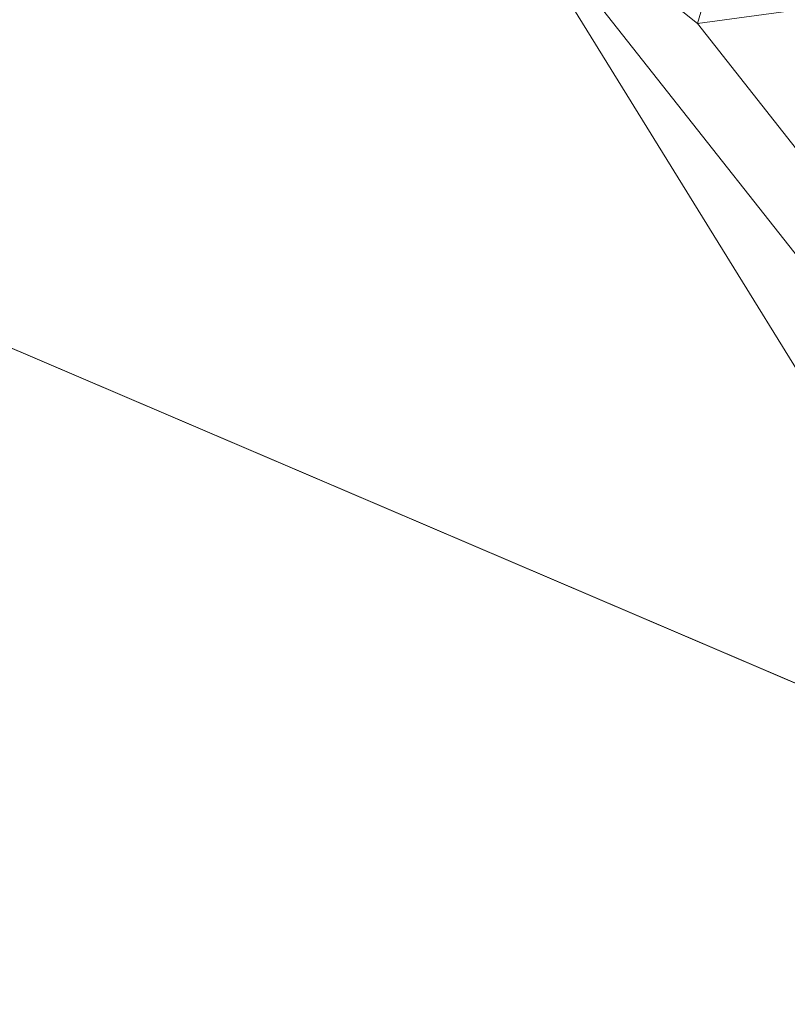
# Model space of a CAD drawing. Units: inches. Extents: x 0 to 204, y 0 to 264.
# Drawn here: x 102 to 103, y 165 to 166 of the extents above; entities that cross this region are included whole.
import ezdxf

# ---------------------------------------------------------------- set-up
doc = ezdxf.new("R2010")
doc.units = ezdxf.units.IN
doc.header["$MEASUREMENT"] = 0
doc.layers.get('0').update_dxf_attribs({"color": 10})

# ---------------------------------------------------------------- blocks, each defined once
blk = doc.blocks.new('100-12-3D')
at = {"lineweight": 18}
mesh = blk.add_polyface(dxfattribs=at)
corners = [(-8.75, -8.02565, 5.125), (8.75, -8.02565, 5.125), (8.75, -6.79975, 5.125), (8.74942, -6.77568, 5.125), (8.74768, -6.75166, 5.125), (7.44281, 6.75166, 5.125), (7.34729, 7.19817, 5.125), (7.15299, 7.61138, 5.125), (6.87003, 7.96975, 5.125), (6.51316, 8.2546, 5.125), (6.10099, 8.45109, 5.125), (5.942, 8.50483, 5.125), (5.78337, 8.55688, 5.125), (3.50673, 9.13847, 5.125), (1.17504, 9.4316, 5.125), (-1.17501, 9.4316, 5.125), (-3.5067, 9.13848, 5.125), (-5.78337, 8.55688, 5.125), (-5.94202, 8.50483, 5.125), (-6.10099, 8.45109, 5.125), (-6.51316, 8.2546, 5.125), (-6.87003, 7.96975, 5.125), (-7.15299, 7.61138, 5.125), (-7.34729, 7.19817, 5.125), (-7.44281, 6.75166, 5.125), (-8.74768, -6.75166, 5.125), (-8.74942, -6.77568, 5.125), (-8.75, -6.79975, 5.125)]
mesh.append_faces([[corners[k] for k in face] for face in [(24, 19, 22, 23)]], dxfattribs={"vtx0": -1, "vtx1": -1})
mesh.append_faces([[corners[k] for k in face] for face in [(4, 25, 27)]], dxfattribs={"vtx0": -1, "vtx1": -1, "vtx2": -1})
mesh.append_faces([[corners[k] for k in face] for face in [(15, 24, 25, 4)]], dxfattribs={"vtx0": -1, "vtx2": -1, "vtx3": -1})
mesh.append_faces([[corners[k] for k in face] for face in [(5, 12, 13, 14)]], dxfattribs={"vtx0": -1, "vtx3": -1})
mesh.append_faces([[corners[k] for k in face] for face in [(26, 27, 25), (3, 4, 2)]], dxfattribs={"vtx1": -1})
mesh.append_faces([[corners[k] for k in face] for face in [(18, 19, 24, 17), (16, 17, 24, 15), (11, 12, 5)]], dxfattribs={"vtx1": -1, "vtx2": -1})
mesh.append_faces([[corners[k] for k in face] for face in [(27, 0, 2, 4)]], dxfattribs={"vtx1": -1, "vtx2": -1, "vtx3": -1})
mesh.append_faces([[corners[k] for k in face] for face in [(5, 6, 10, 11), (4, 5, 14, 15)]], dxfattribs={"vtx1": -1, "vtx3": -1})
mesh.append_faces([[corners[k] for k in face] for face in [(8, 9, 10), (0, 1, 2)]], dxfattribs={"vtx2": -1})
mesh.append_faces([[corners[k] for k in face] for face in [(6, 7, 8, 10)]], dxfattribs={"vtx2": -1, "vtx3": -1})
mesh.append_faces([[corners[k] for k in face] for face in [(19, 20, 21, 22)]], dxfattribs={"vtx3": -1})
mesh = blk.add_polyface(dxfattribs=at)
corners = [(-8.75, -8.02565, 2.875), (-8.75, -6.79975, 2.875), (-8.74942, -6.77568, 2.875), (-8.74768, -6.75166, 2.875), (-7.44281, 6.75166, 2.875), (-7.34729, 7.19817, 2.875), (-7.15299, 7.61138, 2.875), (-6.87003, 7.96975, 2.875), (-6.51316, 8.2546, 2.875), (-6.10099, 8.45109, 2.875), (-3.70369, 9.09999, 2.875), (-1.24178, 9.4273, 2.875), (1.24178, 9.4273, 2.875), (3.70369, 9.09999, 2.875), (6.10099, 8.45109, 2.875), (6.51316, 8.2546, 2.875), (6.87003, 7.96975, 2.875), (7.15299, 7.61138, 2.875), (7.34729, 7.19817, 2.875), (7.44281, 6.75166, 2.875), (8.74768, -6.75166, 2.875), (8.74942, -6.77568, 2.875), (8.75, -6.79975, 2.875), (8.75, -8.02565, 2.875)]
mesh.append_faces([[corners[k] for k in face] for face in [(1, 22, 23, 0), (3, 1, 2), (6, 4, 5), (8, 6, 7)]], dxfattribs={"vtx0": -1})
mesh.append_faces([[corners[k] for k in face] for face in [(3, 20, 22, 1)]], dxfattribs={"vtx0": -1, "vtx1": -1, "vtx2": -1, "vtx3": -1})
mesh.append_faces([[corners[k] for k in face] for face in [(12, 19, 20, 3)]], dxfattribs={"vtx0": -1, "vtx2": -1, "vtx3": -1})
mesh.append_faces([[corners[k] for k in face] for face in [(4, 9, 10, 11)]], dxfattribs={"vtx0": -1, "vtx3": -1})
mesh.append_faces([[corners[k] for k in face] for face in [(21, 22, 20)]], dxfattribs={"vtx1": -1})
mesh.append_faces([[corners[k] for k in face] for face in [(13, 14, 19, 12)]], dxfattribs={"vtx1": -1, "vtx2": -1})
mesh.append_faces([[corners[k] for k in face] for face in [(8, 9, 4, 6)]], dxfattribs={"vtx1": -1, "vtx2": -1, "vtx3": -1})
mesh.append_faces([[corners[k] for k in face] for face in [(3, 4, 11, 12)]], dxfattribs={"vtx1": -1, "vtx3": -1})
mesh.append_faces([[corners[k] for k in face] for face in [(17, 18, 19, 16)]], dxfattribs={"vtx2": -1})
mesh.append_faces([[corners[k] for k in face] for face in [(14, 15, 16, 19)]], dxfattribs={"vtx2": -1, "vtx3": -1})
mesh = blk.add_polyface(dxfattribs=at)
corners = [(8.625, -7.65065, 5.125), (8.61648, -7.71535, 5.125), (8.59151, -7.77565, 5.125), (8.55178, -7.82742, 5.125), (8.5, -7.86715, 5.125), (8.4397, -7.89213, 5.125), (8.375, -7.90065, 5.125), (-8.375, -7.90065, 5.125), (-8.4397, -7.89213, 5.125), (-8.5, -7.86715, 5.125), (-8.55178, -7.82742, 5.125), (-8.59151, -7.77565, 5.125), (-8.61648, -7.71535, 5.125), (-8.625, -7.65065, 5.125), (-8.625, -6.80578, 5.125), (-8.625, -6.78167, 5.125), (-8.62268, -6.75768, 5.125), (-7.31839, 6.73963, 5.125), (-7.22884, 7.15824, 5.125), (-7.04669, 7.54562, 5.125), (-6.78141, 7.8816, 5.125), (-6.44685, 8.14865, 5.125), (-6.06043, 8.33285, 5.125), (-3.67907, 8.97744, 5.125), (-1.23353, 9.30257, 5.125), (1.23353, 9.30257, 5.125), (3.67907, 8.97744, 5.125), (6.06043, 8.33285, 5.125), (6.44685, 8.14865, 5.125), (6.78141, 7.8816, 5.125), (7.04669, 7.54563, 5.125), (7.22884, 7.15824, 5.125), (7.31839, 6.73963, 5.125), (8.62268, -6.75768, 5.125), (8.625, -6.78167, 5.125), (8.625, -6.80578, 5.125)]
mesh.append_faces([[corners[k] for k in face] for face in [(33, 25, 32)]], dxfattribs={"vtx0": -1, "vtx1": -1})
mesh.append_faces([[corners[k] for k in face] for face in [(16, 33, 7, 14)]], dxfattribs={"vtx0": -1, "vtx1": -1, "vtx2": -1, "vtx3": -1})
mesh.append_faces([[corners[k] for k in face] for face in [(33, 16, 24, 25)]], dxfattribs={"vtx0": -1, "vtx1": -1, "vtx3": -1})
mesh.append_faces([[corners[k] for k in face] for face in [(24, 16, 17, 23), (27, 31, 32), (0, 5, 6, 35), (5, 0, 1)]], dxfattribs={"vtx0": -1, "vtx2": -1})
mesh.append_faces([[corners[k] for k in face] for face in [(22, 17, 18, 19), (32, 25, 26, 27)]], dxfattribs={"vtx0": -1, "vtx3": -1})
mesh.append_faces([[corners[k] for k in face] for face in [(21, 22, 19, 20), (15, 16, 14), (29, 30, 28)]], dxfattribs={"vtx1": -1})
mesh.append_faces([[corners[k] for k in face] for face in [(22, 23, 17)]], dxfattribs={"vtx1": -1, "vtx2": -1})
mesh.append_faces([[corners[k] for k in face] for face in [(6, 7, 33, 35)]], dxfattribs={"vtx1": -1, "vtx2": -1, "vtx3": -1})
mesh.append_faces([[corners[k] for k in face] for face in [(13, 14, 7, 8), (12, 13, 8, 9), (27, 28, 30, 31), (4, 5, 1, 2)]], dxfattribs={"vtx1": -1, "vtx3": -1})
mesh.append_faces([[corners[k] for k in face] for face in [(2, 3, 4), (33, 34, 35)]], dxfattribs={"vtx2": -1})
mesh.append_faces([[corners[k] for k in face] for face in [(9, 10, 11, 12)]], dxfattribs={"vtx3": -1})
mesh = blk.add_polyface(dxfattribs=at)
corners = [(6.10099, 8.45109, 5.125), (6.51316, 8.2546, 5.125), (6.87003, 7.96975, 5.125), (7.15299, 7.61138, 5.125), (7.34729, 7.19817, 5.125), (7.44281, 6.75166, 5.125), (7.44281, 6.75166, 2.875), (7.34729, 7.19817, 2.875), (7.15299, 7.61138, 2.875), (6.87003, 7.96975, 2.875), (6.51316, 8.2546, 2.875), (6.10099, 8.45109, 2.875)]
mesh.append_faces([[corners[k] for k in face] for face in [(1, 10, 11, 0)]], dxfattribs={"vtx0": -1})
mesh.append_faces([[corners[k] for k in face] for face in [(4, 7, 8, 3), (3, 8, 9, 2), (2, 9, 10, 1)]], dxfattribs={"vtx0": -1, "vtx2": -1})
mesh.append_faces([[corners[k] for k in face] for face in [(5, 6, 7, 4)]], dxfattribs={"vtx2": -1})
mesh = blk.add_polyface(dxfattribs=at)
corners = [(7.625, -6.82988, 5.875), (6.32302, 6.64345, 5.875), (6.28124, 6.8388, 5.875), (6.19623, 7.01958, 5.875), (6.07243, 7.17637, 5.875), (5.9163, 7.30099, 5.875), (5.73598, 7.38695, 5.875), (2.90758, 8.10261, 5.875), (0, 8.34335, 5.875), (-2.90758, 8.10261, 5.875), (-5.73598, 7.38695, 5.875), (-5.9163, 7.30099, 5.875), (-6.07243, 7.17637, 5.875), (-6.19623, 7.01958, 5.875), (-6.28124, 6.8388, 5.875), (-6.32302, 6.64345, 5.875), (-7.625, -6.82988, 5.875), (-7.625, -6.90065, 5.875), (7.625, -6.90065, 5.875)]
mesh.append_faces([[corners[k] for k in face] for face in [(5, 1, 2)]], dxfattribs={"vtx0": -1, "vtx2": -1})
mesh.append_faces([[corners[k] for k in face] for face in [(1, 5, 6, 7)]], dxfattribs={"vtx0": -1, "vtx3": -1})
mesh.append_faces([[corners[k] for k in face] for face in [(4, 5, 2, 3)]], dxfattribs={"vtx1": -1})
mesh.append_faces([[corners[k] for k in face] for face in [(8, 9, 16, 0)]], dxfattribs={"vtx1": -1, "vtx2": -1, "vtx3": -1})
mesh.append_faces([[corners[k] for k in face] for face in [(0, 1, 7, 8), (9, 10, 15, 16)]], dxfattribs={"vtx1": -1, "vtx3": -1})
mesh.append_faces([[corners[k] for k in face] for face in [(17, 18, 0, 16), (13, 14, 15, 12)]], dxfattribs={"vtx2": -1})
mesh.append_faces([[corners[k] for k in face] for face in [(10, 11, 12, 15)]], dxfattribs={"vtx2": -1, "vtx3": -1})
mesh = blk.add_polyface(dxfattribs=at)
corners = [(6.32302, 6.64345, 5.875), (6.58697, 6.66896, 5.84068), (6.83352, 6.69278, 5.73999), (7.04644, 6.71336, 5.57956), (7.21169, 6.72932, 5.36996), (7.31839, 6.73963, 5.125), (7.22884, 7.15824, 5.125), (7.04669, 7.54563, 5.125), (6.78141, 7.8816, 5.125), (6.44685, 8.14865, 5.125), (6.06043, 8.33285, 5.125), (6.02565, 8.23146, 5.36996), (5.97178, 8.07442, 5.57956), (5.90238, 7.87208, 5.73999), (5.82201, 7.63778, 5.84068), (5.73598, 7.38695, 5.875), (5.9163, 7.30099, 5.875), (6.07243, 7.17637, 5.875), (6.19623, 7.01958, 5.875), (6.28124, 6.8388, 5.875), (6.68067, 7.52935, 5.61335), (6.42163, 7.32482, 5.81069), (6.53429, 7.9151, 5.42145), (7.02195, 7.29747, 5.42145), (6.84861, 7.10674, 5.66667), (6.30855, 7.79073, 5.66667), (6.14747, 7.43049, 5.84705), (6.46082, 7.03362, 5.84705), (6.26753, 7.20314, 5.86201), (6.31244, 7.5689, 5.77208), (6.06269, 7.64835, 5.80571), (6.53021, 7.46729, 5.72738), (6.63373, 7.16198, 5.77208), (6.65308, 6.90061, 5.80571), (6.8057, 7.62806, 5.4359)]
mesh.append_faces([[corners[k] for k in face] for face in [(6, 4, 5), (16, 14, 15)]], dxfattribs={"vtx0": -1})
mesh.append_faces([[corners[k] for k in face] for face in [(4, 23, 3), (13, 25, 12)]], dxfattribs={"vtx0": -1, "vtx1": -1})
mesh.append_faces([[corners[k] for k in face] for face in [(24, 31, 32), (18, 27, 28), (12, 25, 22), (27, 19, 1), (23, 34, 20), (33, 32, 27), (3, 23, 24), (21, 31, 29), (20, 25, 31), (26, 28, 21), (23, 4, 6), (27, 1, 33), (22, 9, 11), (26, 21, 29), (21, 27, 32), (26, 14, 16), (34, 23, 7), (20, 24, 23), (26, 29, 30), (25, 20, 22), (21, 28, 27), (25, 30, 29), (30, 14, 26), (17, 28, 26), (13, 30, 25), (29, 31, 25), (20, 31, 24), (21, 32, 31), (2, 24, 33), (32, 33, 24), (34, 22, 20), (22, 34, 8)]], dxfattribs={"vtx0": -1, "vtx1": -1, "vtx2": -1})
mesh.append_faces([[corners[k] for k in face] for face in [(26, 16, 17), (27, 18, 19), (23, 6, 7), (24, 2, 3), (28, 17, 18), (34, 7, 8), (30, 13, 14), (33, 1, 2)]], dxfattribs={"vtx0": -1, "vtx2": -1})
mesh.append_faces([[corners[k] for k in face] for face in [(0, 1, 19)]], dxfattribs={"vtx1": -1})
mesh.append_faces([[corners[k] for k in face] for face in [(11, 12, 22), (8, 9, 22)]], dxfattribs={"vtx1": -1, "vtx2": -1})
mesh.append_faces([[corners[k] for k in face] for face in [(9, 10, 11)]], dxfattribs={"vtx2": -1})

msp = doc.modelspace()

# ---------------------------------------------------------------- linework, layer by layer
at = {"lineweight": 18, "invisible_edges": 15}
for points in [[(102.40154, 165.43327, 20.67666), (101.90408, 165.91145, 22.83873), (100.4965, 165.86552, 21.02088)], [(102.40154, 165.43327, 20.67666), (103.13562, 165.60125, 22.79064), (101.90408, 165.91145, 22.83873)], [(102.40154, 165.43327, 20.67666), (100.4965, 165.86552, 21.02088), (100.68341, 165.61685, 19.38527)], [(102.98142, 165.24055, 23.8727), (101.51629, 165.81098, 24.57242), (101.56068, 165.41298, 22.93463)], [(102.13031, 165.81026, 20.7743), (102.85174, 165.41242, 19.12111), (101.74204, 165.70768, 19.344)], [(101.51544, 165.73716, 18.20527), (102.41852, 165.45249, 16.83356), (101.46782, 165.631, 15.97993)], [(102.85174, 165.41242, 19.12111), (101.61075, 165.5589, 17.55732), (101.74204, 165.70768, 19.344)], [(102.82423, 165.46255, 17.8763), (102.90643, 165.70333, 18.03991), (102.79751, 165.49317, 16.89111)], [(102.89558, 165.5536, 19.02828), (102.90643, 165.70333, 18.03991), (102.82423, 165.46255, 17.8763)], [(102.81592, 165.69367, 15.68682), (102.69724, 165.48558, 14.25), (102.7356, 165.41306, 15.90119)], [(102.79751, 165.49317, 16.89111), (102.81592, 165.69367, 15.68682), (102.7356, 165.41306, 15.90119)], [(102.6909, 165.51651, 18.90557), (102.70775, 165.67479, 17.99098), (102.64283, 165.48917, 17.82289)], [(102.64283, 165.48917, 17.82289), (102.70775, 165.67479, 17.99098), (102.64551, 165.61338, 16.82107)], [(102.80632, 165.48475, 11.72438), (102.73939, 165.43923, 12.93967), (102.84167, 165.66715, 12.23463)], [(102.80632, 165.48475, 11.72438), (102.88217, 165.65684, 11.22694), (102.85584, 165.50317, 10.71324)], [(102.85584, 165.50317, 10.71324), (102.92268, 165.64653, 10.21925), (102.91103, 165.53925, 9.69875)], [(102.40154, 165.43327, 20.67666), (100.68341, 165.61685, 19.38527), (101.73888, 165.32277, 18.54777)], [(102.57925, 165.56318, 15.44472), (102.59596, 165.45378, 16.84452), (102.64551, 165.61338, 16.82107)], [(102.64283, 165.48917, 17.82289), (102.64551, 165.61338, 16.82107), (102.59596, 165.45378, 16.84452)], [(102.38308, 165.57246, 15.70718), (102.41852, 165.45249, 16.83356), (102.49266, 165.60841, 16.92721)], [(102.41852, 165.45249, 16.83356), (102.55411, 165.58359, 17.87086), (102.49266, 165.60841, 16.92721)], [(102.68875, 165.43727, 19.54061), (102.78614, 165.59418, 20.85313), (102.75982, 165.60702, 20.01201)], [(102.75982, 165.60702, 20.01201), (102.6909, 165.51651, 18.90557), (102.68875, 165.43727, 19.54061)], [(103.13562, 165.60125, 22.79064), (102.40154, 165.43327, 20.67666), (103.96378, 165.19878, 21.58281)], [(102.80827, 165.59624, 21.44921), (102.88246, 165.35416, 20.41645), (102.98309, 165.52264, 21.73117)], [(102.78614, 165.59418, 20.85313), (102.68875, 165.43727, 19.54061), (102.71368, 165.43415, 20.25762)], [(102.26018, 165.5221, 14.49594), (102.29032, 165.41242, 15.33387), (102.38308, 165.57246, 15.70718)], [(102.53973, 165.37249, 16.00625), (102.57925, 165.56318, 15.44472), (102.51017, 165.48254, 14.25)], [(102.53973, 165.37249, 16.00625), (102.59596, 165.45378, 16.84452), (102.57925, 165.56318, 15.44472)], [(101.73895, 165.42529, 15.85228), (101.61075, 165.5589, 17.55732), (102.6622, 165.31267, 16.80781)], [(102.82423, 165.46255, 17.8763), (102.82717, 165.36724, 18.77735), (102.89558, 165.5536, 19.02828)], [(102.92027, 165.52584, 19.94061), (102.89558, 165.5536, 19.02828), (102.82717, 165.36724, 18.77735)], [(102.90157, 165.4407, 9.18874), (102.83347, 165.37817, 10.31167), (102.91103, 165.53925, 9.69875)], [(102.83347, 165.37817, 10.31167), (102.85584, 165.50317, 10.71324), (102.91103, 165.53925, 9.69875)], [(102.82717, 165.36724, 18.77735), (102.85843, 165.35057, 19.77534), (102.92027, 165.52584, 19.94061)], [(102.85843, 165.35057, 19.77534), (102.94942, 165.51363, 20.844), (102.92027, 165.52584, 19.94061)], [(102.61769, 165.35634, 18.28846), (102.6909, 165.51651, 18.90557), (102.64283, 165.48917, 17.82289)], [(102.68875, 165.43727, 19.54061), (102.6909, 165.51651, 18.90557), (102.61769, 165.35634, 18.28846)], [(102.96803, 165.51267, 8.17295), (102.83625, 165.24805, 9.28141), (102.90157, 165.4407, 9.18874)], [(102.83625, 165.24805, 9.28141), (102.96803, 165.51267, 8.17295), (102.89476, 165.27866, 8.13758)], [(102.94942, 165.51363, 20.844), (102.85843, 165.35057, 19.77534), (102.90618, 165.36663, 20.94508)], [(102.85584, 165.50317, 10.71324), (102.77185, 165.33608, 11.4336), (102.80632, 165.48475, 11.72438)], [(102.85584, 165.50317, 10.71324), (102.83347, 165.37817, 10.31167), (102.77185, 165.33608, 11.4336)], [(102.64283, 165.48917, 17.82289), (102.56836, 165.33523, 17.11489), (102.61769, 165.35634, 18.28846)], [(102.64283, 165.48917, 17.82289), (102.59596, 165.45378, 16.84452), (102.56836, 165.33523, 17.11489)], [(102.74375, 165.324, 16.88236), (102.79751, 165.49317, 16.89111), (102.7356, 165.41306, 15.90119)], [(102.79751, 165.49317, 16.89111), (102.74375, 165.324, 16.88236), (102.82423, 165.46255, 17.8763)], [(102.51017, 165.48254, 14.25), (102.48308, 165.27783, 15.26931), (102.53973, 165.37249, 16.00625)], [(102.73939, 165.43923, 12.93967), (102.80632, 165.48475, 11.72438), (102.77185, 165.33608, 11.4336)], [(102.82717, 165.36724, 18.77735), (102.82423, 165.46255, 17.8763), (102.74044, 165.22061, 17.68092)], [(102.82423, 165.46255, 17.8763), (102.74375, 165.324, 16.88236), (102.74044, 165.22061, 17.68092)], [(102.53973, 165.37249, 16.00625), (102.56836, 165.33523, 17.11489), (102.59596, 165.45378, 16.84452)], [(102.90157, 165.4407, 9.18874), (102.83625, 165.24805, 9.28141), (102.83347, 165.37817, 10.31167)], [(101.73888, 165.32277, 18.54777), (102.86926, 165.04138, 18.4789), (102.40154, 165.43327, 20.67666)], [(103.8594, 164.8367, 19.2388), (102.40154, 165.43327, 20.67666), (102.86926, 165.04138, 18.4789)], [(102.61769, 165.35634, 18.28846), (102.61909, 165.27205, 19.06603), (102.68875, 165.43727, 19.54061)], [(102.73939, 165.43923, 12.93967), (102.6699, 165.20934, 12.87187), (102.66713, 165.3896, 14.25)], [(102.73939, 165.43923, 12.93967), (102.77185, 165.33608, 11.4336), (102.6699, 165.20934, 12.87187)], [(102.80576, 165.22543, 19.17649), (102.88246, 165.35416, 20.41645), (102.71368, 165.43415, 20.25762)], [(102.83167, 165.13561, 20.9235), (102.97544, 165.4364, 22.24119), (102.90618, 165.36663, 20.94508)], [(102.97544, 165.4364, 22.24119), (102.83167, 165.13561, 20.9235), (102.89948, 165.24135, 21.8658)], [(101.56068, 165.41298, 22.93463), (101.85442, 165.06165, 21.58093), (102.98142, 165.24055, 23.8727)], [(102.7013, 165.29328, 15.99421), (102.7356, 165.41306, 15.90119), (102.66552, 165.38449, 14.25)], [(102.7013, 165.29328, 15.99421), (102.74375, 165.324, 16.88236), (102.7356, 165.41306, 15.90119)], [(102.88853, 165.40129, 19.16025), (102.87819, 165.37251, 18.91419), (102.85174, 165.41242, 19.12111)], [(102.86483, 165.34086, 18.63347), (102.82805, 165.39995, 18.83195), (102.87819, 165.37251, 18.91419)], [(102.80436, 165.38748, 18.54278), (102.86483, 165.34086, 18.63347), (102.84318, 165.3157, 18.33939)], [(102.48308, 165.27783, 15.26931), (102.50263, 165.2301, 16.2198), (102.53973, 165.37249, 16.00625)], [(102.50263, 165.2301, 16.2198), (102.56836, 165.33523, 17.11489), (102.53973, 165.37249, 16.00625)], [(102.83347, 165.37817, 10.31167), (102.7715, 165.20723, 10.49139), (102.77185, 165.33608, 11.4336)], [(102.83347, 165.37817, 10.31167), (102.83625, 165.24805, 9.28141), (102.7715, 165.20723, 10.49139)], [(102.84318, 165.3157, 18.33939), (102.80132, 165.31765, 18.11418), (102.78066, 165.37501, 18.25362)], [(102.7766, 165.16335, 19.16467), (102.82717, 165.36724, 18.77735), (102.74044, 165.22061, 17.68092)], [(102.85843, 165.35057, 19.77534), (102.82717, 165.36724, 18.77735), (102.7766, 165.16335, 19.16467)], [(102.81957, 165.17978, 20.20104), (102.83167, 165.13561, 20.9235), (102.90618, 165.36663, 20.94508)], [(102.85843, 165.35057, 19.77534), (102.81957, 165.17978, 20.20104), (102.90618, 165.36663, 20.94508)], [(102.75697, 165.36255, 17.96446), (102.80132, 165.31765, 18.11418), (102.7974, 165.28941, 17.86798)], [(102.56836, 165.33523, 17.11489), (102.57381, 165.23629, 18.12837), (102.61769, 165.35634, 18.28846)], [(102.80576, 165.22543, 19.17649), (103.00372, 165.30032, 20.30021), (102.88246, 165.35416, 20.41645)], [(102.75984, 165.26454, 17.43105), (102.73328, 165.35008, 17.6753), (102.7974, 165.28941, 17.86798)], [(102.81957, 165.17978, 20.20104), (102.85843, 165.35057, 19.77534), (102.7766, 165.16335, 19.16467)], [(102.86805, 165.27518, 18.31797), (102.84318, 165.3157, 18.33939), (102.86483, 165.34086, 18.63347)], [(102.50263, 165.2301, 16.2198), (102.52853, 165.20053, 17.19071), (102.56836, 165.33523, 17.11489)], [(102.6699, 165.20934, 12.87187), (102.77185, 165.33608, 11.4336), (102.70415, 165.15409, 11.66944)], [(102.70415, 165.15409, 11.66944), (102.77185, 165.33608, 11.4336), (102.7715, 165.20723, 10.49139)], [(102.72388, 165.2474, 17.04015), (102.70958, 165.33761, 17.38613), (102.75984, 165.26454, 17.43105)], [(101.73888, 165.32277, 18.54777), (102.22075, 165.0523, 16.58437), (102.86926, 165.04138, 18.4789)], [(102.74375, 165.324, 16.88236), (102.7013, 165.29328, 15.99421), (102.68463, 165.14685, 16.7963)], [(102.74375, 165.324, 16.88236), (102.68463, 165.14685, 16.7963), (102.74044, 165.22061, 17.68092)], [(102.80132, 165.31765, 18.11418), (102.82993, 165.2899, 18.0888), (102.7974, 165.28941, 17.86798)], [(102.80132, 165.31765, 18.11418), (102.84318, 165.3157, 18.33939), (102.82993, 165.2899, 18.0888)], [(102.69401, 165.22735, 16.63616), (102.6622, 165.31267, 16.80781), (102.72388, 165.2474, 17.04015)], [(102.86805, 165.27518, 18.31797), (102.82993, 165.2899, 18.0888), (102.84318, 165.3157, 18.33939)], [(102.98091, 165.19169, 19.36678), (103.00372, 165.30032, 20.30021), (102.80576, 165.22543, 19.17649)], [(102.66245, 165.21219, 16.23474), (102.63096, 165.29623, 16.42656), (102.69401, 165.22735, 16.63616)], [(102.63381, 165.2834, 14.25), (102.65953, 165.1723, 15.89511), (102.7013, 165.29328, 15.99421)], [(102.68463, 165.14685, 16.7963), (102.7013, 165.29328, 15.99421), (102.65953, 165.1723, 15.89511)], [(102.7974, 165.28941, 17.86798), (102.80479, 165.24028, 17.61592), (102.75984, 165.26454, 17.43105)], [(102.83972, 165.25409, 17.9843), (102.7974, 165.28941, 17.86798), (102.82993, 165.2899, 18.0888)], [(102.80479, 165.24028, 17.61592), (102.7974, 165.28941, 17.86798), (102.83972, 165.25409, 17.9843)], [(102.83966, 164.96359, 7.05501), (102.82194, 164.97682, 7.5776), (102.98744, 165.28699, 6.00803)], [(102.98744, 165.28699, 6.00803), (102.82194, 164.97682, 7.5776), (102.86525, 165.10995, 7.56086)], [(102.83972, 165.25409, 17.9843), (102.82993, 165.2899, 18.0888), (102.86805, 165.27518, 18.31797)], [(102.50263, 165.2301, 16.2198), (102.48308, 165.27783, 15.26931), (102.45753, 165.14445, 15.72035)], [(102.63785, 165.19616, 15.85366), (102.59972, 165.27979, 16.04531), (102.66245, 165.21219, 16.23474)], [(102.89476, 165.27866, 8.13758), (102.86525, 165.10995, 7.56086), (102.74717, 164.94759, 9.12593)], [(102.89476, 165.27866, 8.13758), (102.74717, 164.94759, 9.12593), (102.75178, 165.05821, 9.8455)], [(102.75178, 165.05821, 9.8455), (102.83625, 165.24805, 9.28141), (102.89476, 165.27866, 8.13758)], [(102.83972, 165.25409, 17.9843), (102.86805, 165.27518, 18.31797), (102.86652, 165.22319, 18.1786)], [(102.72388, 165.2474, 17.04015), (102.75984, 165.26454, 17.43105), (102.77374, 165.22006, 17.24047)], [(102.77374, 165.22006, 17.24047), (102.75984, 165.26454, 17.43105), (102.80479, 165.24028, 17.61592)], [(103.50326, 164.69654, 34.80903), (102.28116, 164.8675, 33.94233), (101.90744, 165.26057, 36.20297)], [(102.63785, 165.19616, 15.85366), (102.58197, 165.20587, 15.45983), (102.56795, 165.26307, 15.65761)], [(102.83972, 165.25409, 17.9843), (102.83702, 165.19835, 17.81625), (102.80479, 165.24028, 17.61592)], [(102.83702, 165.19835, 17.81625), (102.83972, 165.25409, 17.9843), (102.86652, 165.22319, 18.1786)], [(102.83729, 165.03107, 18.57334), (102.93915, 165.25557, 19.1369), (102.92229, 165.15493, 19.42854)], [(102.57436, 165.19297, 15.18961), (102.53618, 165.24635, 15.26991), (102.58197, 165.20587, 15.45983)], [(102.72388, 165.2474, 17.04015), (102.74191, 165.19751, 16.82966), (102.69401, 165.22735, 16.63616)], [(102.72388, 165.2474, 17.04015), (102.77374, 165.22006, 17.24047), (102.74191, 165.19751, 16.82966)], [(102.75178, 165.05821, 9.8455), (102.7715, 165.20723, 10.49139), (102.83625, 165.24805, 9.28141)], [(102.80576, 165.22543, 19.17649), (102.57382, 165.2363, 18.12855), (102.76783, 165.11894, 17.93569)], [(102.76783, 165.11894, 17.93569), (102.57382, 165.2363, 18.12855), (102.65239, 165.08751, 16.98282)], [(102.80479, 165.24028, 17.61592), (102.80706, 165.18536, 17.45816), (102.77374, 165.22006, 17.24047)], [(102.89948, 165.24135, 21.8658), (102.83167, 165.13561, 20.9235), (102.78614, 165.00087, 20.85313)], [(102.89948, 165.24135, 21.8658), (102.78614, 165.00087, 20.85313), (102.86301, 165.11885, 21.94141)], [(102.83702, 165.19835, 17.81625), (102.80706, 165.18536, 17.45816), (102.80479, 165.24028, 17.61592)], [(102.57436, 165.19297, 15.18961), (102.52783, 165.19873, 14.76552), (102.50442, 165.22963, 14.88221)], [(102.66245, 165.21219, 16.23474), (102.69401, 165.22735, 16.63616), (102.70905, 165.18247, 16.43091)], [(102.74191, 165.19751, 16.82966), (102.70905, 165.18247, 16.43091), (102.69401, 165.22735, 16.63616)], [(102.76783, 165.11894, 17.93569), (102.91582, 165.10562, 18.32115), (102.80576, 165.22543, 19.17649)], [(102.80576, 165.22543, 19.17649), (102.91582, 165.10562, 18.32115), (102.98091, 165.19169, 19.36678)], [(102.8458, 165.2058, 17.98945), (102.83702, 165.19835, 17.81625), (102.86652, 165.22319, 18.1786)], [(102.74044, 165.22061, 17.68092), (102.68463, 165.14685, 16.7963), (102.70775, 165.08149, 17.99098)], [(102.7766, 165.16335, 19.16467), (102.74044, 165.22061, 17.68092), (102.70775, 165.08149, 17.99098)], [(102.77445, 165.16039, 17.05227), (102.74191, 165.19751, 16.82966), (102.77374, 165.22006, 17.24047)], [(102.80706, 165.18536, 17.45816), (102.77445, 165.16039, 17.05227), (102.77374, 165.22006, 17.24047)], [(102.29535, 164.20569, 14.49958), (102.13785, 164.12409, 14.49999), (102.47265, 165.21291, 14.49451)], [(102.6699, 165.20934, 12.87187), (102.59112, 164.94968, 12.80144), (102.57359, 165.09142, 14.25)], [(102.59112, 164.94968, 12.80144), (102.6699, 165.20934, 12.87187), (102.70415, 165.15409, 11.66944)], [(102.66245, 165.21219, 16.23474), (102.68001, 165.16939, 16.06422), (102.63785, 165.19616, 15.85366)], [(102.68001, 165.16939, 16.06422), (102.66245, 165.21219, 16.23474), (102.70905, 165.18247, 16.43091)], [(102.58197, 165.20587, 15.45983), (102.61827, 165.18027, 15.50544), (102.57436, 165.19297, 15.18961)], [(102.61827, 165.18027, 15.50544), (102.58197, 165.20587, 15.45983), (102.63785, 165.19616, 15.85366)], [(102.67631, 165.00056, 11.18525), (102.7715, 165.20723, 10.49139), (102.75178, 165.05821, 9.8455)], [(102.70415, 165.15409, 11.66944), (102.7715, 165.20723, 10.49139), (102.67631, 165.00056, 11.18525)], [(102.83729, 165.03107, 18.57334), (102.75889, 165.00447, 17.40628), (102.84475, 165.20524, 17.9765)], [(102.52379, 165.18622, 14.49464), (102.52783, 165.19873, 14.76552), (102.5647, 165.17586, 14.86784)], [(102.57436, 165.19297, 15.18961), (102.5647, 165.17586, 14.86784), (102.52783, 165.19873, 14.76552)], [(102.66479, 165.13821, 15.75899), (102.61827, 165.18027, 15.50544), (102.63785, 165.19616, 15.85366)], [(102.68001, 165.16939, 16.06422), (102.66479, 165.13821, 15.75899), (102.63785, 165.19616, 15.85366)], [(102.70905, 165.18247, 16.43091), (102.74191, 165.19751, 16.82966), (102.74038, 165.14233, 16.63391)], [(102.74038, 165.14233, 16.63391), (102.74191, 165.19751, 16.82966), (102.77445, 165.16039, 17.05227)], [(102.80706, 165.18536, 17.45816), (102.83702, 165.19835, 17.81625), (102.81469, 165.18921, 17.60697)], [(102.5647, 165.17586, 14.86784), (102.57436, 165.19297, 15.18961), (102.60861, 165.15463, 15.19801)], [(102.61827, 165.18027, 15.50544), (102.60861, 165.15463, 15.19801), (102.57436, 165.19297, 15.18961)], [(102.7175, 165.1214, 16.34485), (102.68001, 165.16939, 16.06422), (102.70905, 165.18247, 16.43091)], [(102.7175, 165.1214, 16.34485), (102.70905, 165.18247, 16.43091), (102.74038, 165.14233, 16.63391)], [(102.80706, 165.18536, 17.45816), (102.78305, 165.17234, 17.21801), (102.77445, 165.16039, 17.05227)], [(102.85788, 164.9733, 19.29582), (102.92229, 165.15493, 19.42854), (102.97134, 165.18611, 20.24298)], [(102.97134, 165.18611, 20.24298), (102.89606, 165.00011, 19.89408), (102.85788, 164.9733, 19.29582)], [(102.54349, 165.16495, 14.49475), (102.5647, 165.17586, 14.86784), (102.59275, 165.12574, 14.86847)], [(102.59275, 165.12574, 14.86847), (102.5647, 165.17586, 14.86784), (102.60861, 165.15463, 15.19801)], [(102.61827, 165.18027, 15.50544), (102.63925, 165.13345, 15.4484), (102.60861, 165.15463, 15.19801)], [(102.63925, 165.13345, 15.4484), (102.61827, 165.18027, 15.50544), (102.66479, 165.13821, 15.75899)], [(102.6909, 164.9232, 18.90557), (102.75982, 165.01372, 20.01201), (102.81957, 165.17978, 20.20104)], [(102.6909, 164.9232, 18.90557), (102.81957, 165.17978, 20.20104), (102.7766, 165.16335, 19.16467)], [(102.83167, 165.13561, 20.9235), (102.81957, 165.17978, 20.20104), (102.75982, 165.01372, 20.01201)], [(102.65953, 165.1723, 15.89511), (102.57199, 165.08632, 14.25), (102.57925, 164.96988, 15.44472)], [(102.65953, 165.1723, 15.89511), (102.57925, 164.96988, 15.44472), (102.64551, 165.02008, 16.82107)], [(102.68463, 165.14685, 16.7963), (102.65953, 165.1723, 15.89511), (102.64551, 165.02008, 16.82107)], [(102.69321, 165.12069, 16.05162), (102.66479, 165.13821, 15.75899), (102.68001, 165.16939, 16.06422)], [(102.7175, 165.1214, 16.34485), (102.69321, 165.12069, 16.05162), (102.68001, 165.16939, 16.06422)], [(102.7766, 165.16335, 19.16467), (102.70775, 165.08149, 17.99098), (102.6909, 164.9232, 18.90557)], [(102.62313, 165.1058, 15.1913), (102.59275, 165.12574, 14.86847), (102.60861, 165.15463, 15.19801)], [(102.63925, 165.13345, 15.4484), (102.62313, 165.1058, 15.1913), (102.60861, 165.15463, 15.19801)], [(102.66051, 164.94158, 16.24302), (102.75035, 165.15491, 16.8161), (102.75889, 165.00447, 17.40628)], [(102.74038, 165.14233, 16.63391), (102.77445, 165.16039, 17.05227), (102.7514, 165.15547, 16.82905)], [(102.92229, 165.15493, 19.42854), (102.85788, 164.9733, 19.29582), (102.83729, 165.03107, 18.57334)], [(102.59112, 164.94968, 12.80144), (102.70415, 165.15409, 11.66944), (102.67631, 165.00056, 11.18525)], [(102.65239, 165.08751, 16.98282), (102.45754, 165.14446, 15.72054), (102.68125, 165.02787, 15.95029)], [(102.45754, 165.14446, 15.72054), (102.58514, 165.02607, 14.25), (102.68125, 165.02787, 15.95029)], [(102.70775, 165.08149, 17.99098), (102.68463, 165.14685, 16.7963), (102.64551, 165.02008, 16.82107)], [(102.74038, 165.14233, 16.63391), (102.71976, 165.1386, 16.44009), (102.7175, 165.1214, 16.34485)], [(102.66689, 165.10058, 15.72211), (102.63925, 165.13345, 15.4484), (102.66479, 165.13821, 15.75899)], [(102.69321, 165.12069, 16.05162), (102.66689, 165.10058, 15.72211), (102.66479, 165.13821, 15.75899)], [(102.83167, 165.13561, 20.9235), (102.75982, 165.01372, 20.01201), (102.78614, 165.00087, 20.85313)], [(102.63925, 165.13345, 15.4484), (102.64555, 165.09181, 15.46079), (102.62313, 165.1058, 15.1913)], [(102.66689, 165.10058, 15.72211), (102.64555, 165.09181, 15.46079), (102.63925, 165.13345, 15.4484)], [(102.5892, 165.08913, 14.76669), (102.56549, 165.11179, 14.49502), (102.59275, 165.12574, 14.86847)], [(102.62313, 165.1058, 15.1913), (102.5892, 165.08913, 14.76669), (102.59275, 165.12574, 14.86847)], [(102.68812, 165.12173, 16.05114), (102.66689, 165.10058, 15.72211), (102.69321, 165.12069, 16.05162)], [(102.68812, 165.12173, 16.05114), (102.69321, 165.12069, 16.05162), (102.7175, 165.1214, 16.34485)], [(102.76783, 165.11894, 17.93569), (102.65239, 165.08751, 16.98282), (102.81093, 165.03242, 16.89273)], [(102.81093, 165.03242, 16.89273), (102.91582, 165.10562, 18.32115), (102.76783, 165.11894, 17.93569)], [(102.78614, 165.00087, 20.85313), (102.80827, 165.00294, 21.44921), (102.86301, 165.11885, 21.94141)], [(102.82194, 164.97682, 7.5776), (102.74717, 164.94759, 9.12593), (102.86525, 165.10995, 7.56086)], [(102.66051, 164.94158, 16.24302), (102.57778, 164.90537, 15.28343), (102.65595, 165.10458, 15.6557)], [(102.62313, 165.1058, 15.1913), (102.59319, 165.07112, 14.88426), (102.5892, 165.08913, 14.76669)], [(102.62313, 165.1058, 15.1913), (102.64555, 165.09181, 15.46079), (102.62483, 165.08799, 15.27322)], [(102.66689, 165.10058, 15.72211), (102.65647, 165.10486, 15.66218), (102.64555, 165.09181, 15.46079)], [(102.91582, 165.10562, 18.32115), (102.81093, 165.03242, 16.89273), (103.00673, 165.02608, 17.70894)], [(102.81093, 165.03242, 16.89273), (102.65239, 165.08751, 16.98282), (102.68125, 165.02787, 15.95029)], [(102.6909, 164.9232, 18.90557), (102.70775, 165.08149, 17.99098), (102.64283, 164.89587, 17.82289)], [(102.64283, 164.89587, 17.82289), (102.70775, 165.08149, 17.99098), (102.64551, 165.02008, 16.82107)], [(101.03524, 164.84722, 19.04806), (102.55964, 164.45926, 19.21707), (101.85442, 165.06165, 21.58093)], [(102.75178, 165.05821, 9.8455), (102.74717, 164.94759, 9.12593), (102.658, 164.85108, 10.50319)], [(102.75178, 165.05821, 9.8455), (102.658, 164.85108, 10.50319), (102.67631, 165.00056, 11.18525)], [(102.22075, 165.0523, 16.58437), (103.78729, 164.74175, 17.60231), (102.86926, 165.04138, 18.4789)], [(102.2868, 164.90564, 14.49904), (103.71896, 164.65177, 16.05154), (102.22075, 165.0523, 16.58437)], [(102.58514, 165.02607, 14.25), (102.78539, 164.97611, 15.32861), (102.68125, 165.02787, 15.95029)], [(102.78539, 164.97611, 15.32861), (102.81093, 165.03242, 16.89273), (102.68125, 165.02787, 15.95029)], [(102.83729, 165.03107, 18.57334), (102.75011, 164.90029, 17.79399), (102.75889, 165.00447, 17.40628)], [(102.80951, 164.93276, 18.63386), (102.75011, 164.90029, 17.79399), (102.83729, 165.03107, 18.57334)], [(102.81093, 165.03242, 16.89273), (102.78539, 164.97611, 15.32861), (102.9242, 164.94969, 15.89708)], [(102.83729, 165.03107, 18.57334), (102.85788, 164.9733, 19.29582), (102.80951, 164.93276, 18.63386)], [(102.81093, 165.03242, 16.89273), (102.9242, 164.94969, 15.89708), (103.02002, 164.95937, 16.76165)], [(102.81093, 165.03242, 16.89273), (103.02002, 164.95937, 16.76165), (103.00673, 165.02608, 17.70894)], [(102.57925, 164.96988, 15.44472), (102.59596, 164.86048, 16.84452), (102.64551, 165.02008, 16.82107)], [(102.64283, 164.89587, 17.82289), (102.64551, 165.02008, 16.82107), (102.59596, 164.86048, 16.84452)], [(102.68875, 164.84397, 19.54061), (102.78614, 165.00087, 20.85313), (102.75982, 165.01372, 20.01201)], [(102.75982, 165.01372, 20.01201), (102.6909, 164.9232, 18.90557), (102.68875, 164.84397, 19.54061)], [(102.67631, 165.00056, 11.18525), (102.57209, 164.76261, 11.86434), (102.59112, 164.94968, 12.80144)], [(102.57209, 164.76261, 11.86434), (102.67631, 165.00056, 11.18525), (102.658, 164.85108, 10.50319)], [(102.66051, 164.94158, 16.24302), (102.75889, 165.00447, 17.40628), (102.67415, 164.84316, 16.89047)], [(102.75889, 165.00447, 17.40628), (102.75011, 164.90029, 17.79399), (102.67415, 164.84316, 16.89047)], [(102.78614, 165.00087, 20.85313), (102.68875, 164.84397, 19.54061), (102.71368, 164.84084, 20.25762)], [(102.7999, 164.84627, 18.95956), (102.85788, 164.9733, 19.29582), (102.89606, 165.00011, 19.89408)], [(102.7999, 164.84627, 18.95956), (102.89606, 165.00011, 19.89408), (102.8662, 164.90516, 19.89972)], [(102.80827, 165.00294, 21.44921), (102.88246, 164.76085, 20.41645), (102.98309, 164.92934, 21.73117)], [(102.82194, 164.97682, 7.5776), (102.67966, 164.73238, 9.10183), (102.74717, 164.94759, 9.12593)], [(102.78539, 164.97611, 15.32861), (102.98282, 164.90133, 14.25), (102.9242, 164.94969, 15.89708)], [(102.85788, 164.9733, 19.29582), (102.7999, 164.84627, 18.95956), (102.80951, 164.93276, 18.63386)], [(102.53973, 164.77918, 16.00625), (102.57925, 164.96988, 15.44472), (102.51017, 164.88923, 14.25)], [(102.53973, 164.77918, 16.00625), (102.59596, 164.86048, 16.84452), (102.57925, 164.96988, 15.44472)], [(102.83966, 164.96359, 7.05501), (102.98498, 164.94638, 6.66727), (102.90602, 164.80892, 7.69604)], [(102.52113, 164.76222, 13.05786), (102.48006, 164.79325, 14.25), (102.59112, 164.94968, 12.80144)], [(102.57209, 164.76261, 11.86434), (102.52113, 164.76222, 13.05786), (102.59112, 164.94968, 12.80144)], [(102.74717, 164.94759, 9.12593), (102.59965, 164.61677, 10.12524), (102.658, 164.85108, 10.50319)], [(102.82325, 164.94757, 22.12684), (102.84548, 164.8395, 21.84688), (102.89803, 164.94384, 22.42595)], [(102.66051, 164.94158, 16.24302), (102.60988, 164.79154, 16.19733), (102.56826, 164.80735, 15.56279)], [(102.66051, 164.94158, 16.24302), (102.56826, 164.80735, 15.56279), (102.57778, 164.90537, 15.28343)], [(102.66051, 164.94158, 16.24302), (102.67415, 164.84316, 16.89047), (102.60988, 164.79154, 16.19733)], [(102.89803, 164.94384, 22.42595), (102.84548, 164.8395, 21.84688), (102.91857, 164.9047, 22.13528)], [(102.75011, 164.90029, 17.79399), (102.80951, 164.93276, 18.63386), (102.75135, 164.81264, 18.28075)], [(102.80951, 164.93276, 18.63386), (102.7999, 164.84627, 18.95956), (102.75135, 164.81264, 18.28075)], [(102.61769, 164.76304, 18.28846), (102.6909, 164.9232, 18.90557), (102.64283, 164.89587, 17.82289)], [(102.68875, 164.84397, 19.54061), (102.6909, 164.9232, 18.90557), (102.61769, 164.76304, 18.28846)], [(102.56826, 164.80735, 15.56279), (102.48206, 164.80088, 14.49658), (102.57778, 164.90537, 15.28343)], [(102.7606, 164.73352, 18.89369), (102.7999, 164.84627, 18.95956), (102.8662, 164.90516, 19.89972)], [(102.8036, 164.73514, 19.72022), (102.7606, 164.73352, 18.89369), (102.8662, 164.90516, 19.89972)], [(102.87094, 164.86643, 20.26605), (102.8036, 164.73514, 19.72022), (102.8662, 164.90516, 19.89972)], [(102.91857, 164.9047, 22.13528), (102.84548, 164.8395, 21.84688), (102.88914, 164.8252, 21.6138)], [(102.75011, 164.90029, 17.79399), (102.6718, 164.74051, 17.3507), (102.67415, 164.84316, 16.89047)], [(102.6718, 164.74051, 17.3507), (102.75011, 164.90029, 17.79399), (102.75135, 164.81264, 18.28075)], [(102.64283, 164.89587, 17.82289), (102.56836, 164.74193, 17.11489), (102.61769, 164.76304, 18.28846)], [(102.64283, 164.89587, 17.82289), (102.59596, 164.86048, 16.84452), (102.56836, 164.74193, 17.11489)], [(102.51017, 164.88923, 14.25), (102.48308, 164.68453, 15.26931), (102.53973, 164.77918, 16.00625)], [(102.15943, 164.71436, 32.47263), (102.28116, 164.8675, 33.94233), (103.36642, 164.44107, 32.94607)], [(102.87094, 164.86643, 20.26605), (102.86051, 164.80387, 20.47725), (102.8036, 164.73514, 19.72022)], [(102.53973, 164.77918, 16.00625), (102.56836, 164.74193, 17.11489), (102.59596, 164.86048, 16.84452)], [(102.658, 164.85108, 10.50319), (102.54637, 164.58634, 11.15643), (102.57209, 164.76261, 11.86434)], [(102.81717, 164.76505, 21.39636), (102.84548, 164.8395, 21.84688), (102.77053, 164.84991, 21.54489)], [(101.03524, 164.84722, 19.04806), (101.43906, 164.55963, 17.47588), (102.55964, 164.45926, 19.21707)], [(102.60238, 164.70006, 16.50131), (102.67415, 164.84316, 16.89047), (102.6718, 164.74051, 17.3507)], [(102.60238, 164.70006, 16.50131), (102.60988, 164.79154, 16.19733), (102.67415, 164.84316, 16.89047)], [(102.61769, 164.76304, 18.28846), (102.61909, 164.67875, 19.06603), (102.68875, 164.84397, 19.54061)], [(102.7999, 164.84627, 18.95956), (102.7606, 164.73352, 18.89369), (102.75135, 164.81264, 18.28075)], [(102.75966, 164.84798, 8.07842), (102.90602, 164.80892, 7.69604), (102.89528, 164.60143, 9.35206)], [(102.80576, 164.63213, 19.17649), (102.88246, 164.76085, 20.41645), (102.71368, 164.84084, 20.25762)], [(102.84548, 164.8395, 21.84688), (102.81717, 164.76505, 21.39636), (102.88914, 164.8252, 21.6138)]]:
    msp.add_3dface(points, dxfattribs=at)

# ---------------------------------------------------------------- block references
msp.add_blockref('100-12-3D', (96.72505, 158.33517, 12.125))

doc.saveas('drawing.dxf')
